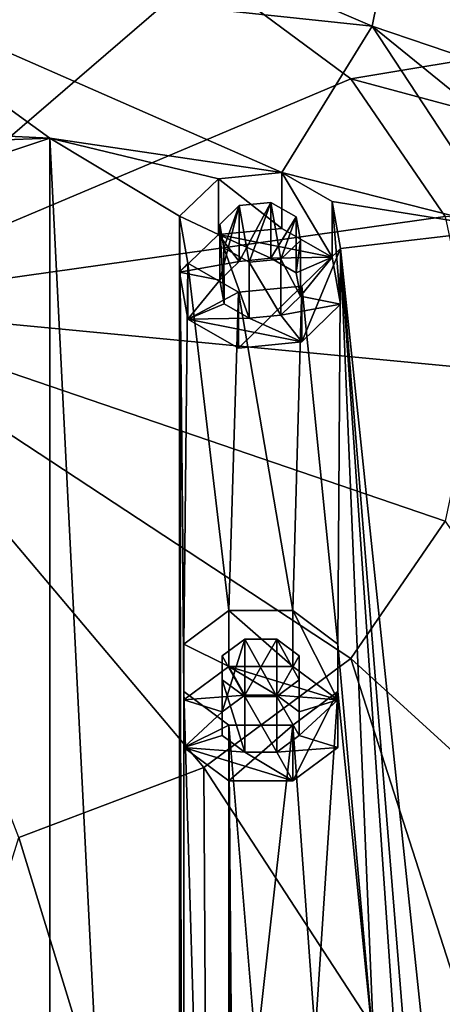
# Model space of a CAD drawing. Units: millimetres. Extents: x -223 to 110, y -32 to 344.
# Drawn here: x -171 to -164, y 317 to 335 of the extents above; entities that cross this region are included whole.
import ezdxf

# ---------------------------------------------------------------- set-up
doc = ezdxf.new("R2010")
doc.units = ezdxf.units.MM
doc.header["$LTSCALE"] = 81.481481
for name, color, linetype in [('2131', 7, 'CONTINUOUS'), ('2137', 7, 'CONTINUOUS'), ('2138', 7, 'CONTINUOUS'), ('2278', 7, 'CONTINUOUS'), ('2279', 7, 'CONTINUOUS'), ('2280', 7, 'CONTINUOUS'), ('2281', 7, 'CONTINUOUS'), ('2282', 7, 'CONTINUOUS'), ('2358', 7, 'CONTINUOUS'), ('2359', 7, 'CONTINUOUS'), ('2360', 7, 'CONTINUOUS'), ('2361', 7, 'CONTINUOUS'), ('2362', 7, 'CONTINUOUS')]:
    doc.layers.add(name, color=color, linetype=linetype)

msp = doc.modelspace()

# ---------------------------------------------------------------- linework, layer by layer
at = {"layer": '2131', "color": 7, "linetype": 'CONTINUOUS', "true_color": 0xe0f2ff}
for points in [[(-175, 332.688, 124.177), (-173.94, 332.362, 123.883), (-170.758, 332.481, 123.99), (-175, 332.688, 124.177)], [(-173.94, 332.362, 123.883), (-173.5, 331.574, 123.172), (-170.758, 332.481, 123.99), (-173.94, 332.362, 123.883)], [(-173.5, 331.574, 123.172), (-170.757, 284.615, 80.842), (-170.758, 332.481, 123.99), (-173.5, 331.574, 123.172)], [(-166.588, 331.865, 123.435), (-170.758, 332.481, 123.99), (-167.726, 331.754, 123.335), (-166.588, 331.865, 123.435)], [(-170.757, 284.615, 80.842), (-168.425, 286.019, 82.107), (-170.758, 332.481, 123.99), (-170.757, 284.615, 80.842)], [(-170.758, 332.481, 123.99), (-168.425, 286.019, 82.107), (-168.425, 331.078, 122.725), (-170.758, 332.481, 123.99)], [(-167.726, 331.754, 123.335), (-170.758, 332.481, 123.99), (-168.425, 331.078, 122.725), (-167.726, 331.754, 123.335)], [(-166.588, 331.865, 123.435), (-165.678, 331.347, 122.968), (-162.563, 330.85, 122.52), (-166.588, 331.865, 123.435)], [(-170.757, 284.615, 80.842), (-173.5, 331.574, 123.172), (-173.5, 324.146, 116.477), (-170.757, 284.615, 80.842)], [(-167.352, 331.272, 122.9), (-167.701, 330.933, 122.595), (-167.626, 330.511, 122.214), (-167.352, 331.272, 122.9)], [(-167.171, 330.251, 121.98), (-167.352, 331.272, 122.9), (-167.626, 330.511, 122.214), (-167.171, 330.251, 121.98)], [(-166.782, 331.327, 122.95), (-167.352, 331.272, 122.9), (-167.171, 330.251, 121.98), (-166.782, 331.327, 122.95)], [(-166.602, 330.307, 122.03), (-166.782, 331.327, 122.95), (-167.171, 330.251, 121.98), (-166.602, 330.307, 122.03)], [(-166.327, 331.068, 122.716), (-166.782, 331.327, 122.95), (-166.602, 330.307, 122.03), (-166.327, 331.068, 122.716)], [(-165.678, 331.347, 122.968), (-165.528, 330.501, 122.205), (-162.563, 330.85, 122.52), (-165.678, 331.347, 122.968)], [(-168.425, 331.078, 122.725), (-168.425, 286.019, 82.107), (-168.349, 293.711, 89.041), (-168.425, 331.078, 122.725)], [(-168.276, 330.233, 121.963), (-168.425, 331.078, 122.725), (-168.349, 323.385, 115.791), (-168.276, 330.233, 121.963)], [(-168.425, 331.078, 122.725), (-168.349, 293.711, 89.041), (-168.35, 294.563, 89.809), (-168.425, 331.078, 122.725)], [(-168.425, 331.078, 122.725), (-168.35, 294.563, 89.809), (-168.35, 322.533, 115.023), (-168.425, 331.078, 122.725)], [(-168.349, 323.385, 115.791), (-168.425, 331.078, 122.725), (-168.35, 322.533, 115.023), (-168.349, 323.385, 115.791)], [(-166.252, 330.645, 122.335), (-166.327, 331.068, 122.716), (-166.602, 330.307, 122.03), (-166.252, 330.645, 122.335)], [(-162.563, 330.85, 122.52), (-165.528, 330.501, 122.205), (-163.31, 309.336, 103.126), (-162.563, 330.85, 122.52)], [(-165.528, 330.501, 122.205), (-166.226, 329.825, 121.596), (-165.578, 323.385, 115.79), (-165.528, 330.501, 122.205)], [(-165.528, 330.501, 122.205), (-165.578, 323.385, 115.79), (-164.924, 316.032, 109.162), (-165.528, 330.501, 122.205)], [(-163.31, 309.336, 103.126), (-165.528, 330.501, 122.205), (-163.749, 308.548, 102.416), (-163.31, 309.336, 103.126)], [(-163.749, 308.548, 102.416), (-165.528, 330.501, 122.205), (-164.485, 315.244, 108.452), (-163.749, 308.548, 102.416)], [(-164.485, 315.244, 108.452), (-165.528, 330.501, 122.205), (-164.924, 316.032, 109.162), (-164.485, 315.244, 108.452)], [(-167.538, 323.988, 116.334), (-168.276, 330.233, 121.963), (-168.349, 323.385, 115.791), (-167.538, 323.988, 116.334)], [(-167.365, 329.713, 121.495), (-168.276, 330.233, 121.963), (-167.538, 323.988, 116.334), (-167.365, 329.713, 121.495)], [(-166.39, 323.988, 116.334), (-167.365, 329.713, 121.495), (-167.538, 323.988, 116.334), (-166.39, 323.988, 116.334)], [(-166.226, 329.825, 121.596), (-167.365, 329.713, 121.495), (-166.39, 323.988, 116.334), (-166.226, 329.825, 121.596)], [(-165.578, 323.385, 115.79), (-166.226, 329.825, 121.596), (-166.39, 323.988, 116.334), (-165.578, 323.385, 115.79)], [(-170.757, 284.615, 80.842), (-173.5, 324.146, 116.477), (-173.5, 318.018, 110.953), (-170.757, 284.615, 80.842)], [(-167.251, 323.474, 115.87), (-167.657, 323.172, 115.599), (-167.251, 322.444, 114.942), (-167.251, 323.474, 115.87)], [(-166.677, 323.474, 115.87), (-167.251, 323.474, 115.87), (-166.677, 322.444, 114.942), (-166.677, 323.474, 115.87)], [(-166.677, 322.444, 114.942), (-167.251, 323.474, 115.87), (-167.251, 322.444, 114.942), (-166.677, 322.444, 114.942)], [(-166.271, 323.172, 115.599), (-166.677, 323.474, 115.87), (-166.271, 322.746, 115.214), (-166.271, 323.172, 115.599)], [(-166.271, 322.746, 115.214), (-166.677, 323.474, 115.87), (-166.677, 322.444, 114.942), (-166.271, 322.746, 115.214)], [(-165.578, 323.385, 115.79), (-165.578, 322.533, 115.022), (-164.924, 316.032, 109.162), (-165.578, 323.385, 115.79)], [(-167.251, 322.444, 114.942), (-167.657, 323.172, 115.599), (-167.657, 322.746, 115.214), (-167.251, 322.444, 114.942)], [(-168.35, 294.563, 89.809), (-167.537, 295.167, 90.353), (-168.35, 322.533, 115.023), (-168.35, 294.563, 89.809)], [(-168.35, 322.533, 115.023), (-167.537, 295.167, 90.353), (-167.537, 321.93, 114.479), (-168.35, 322.533, 115.023)], [(-165.578, 322.533, 115.022), (-166.389, 321.93, 114.479), (-165.985, 316.359, 109.457), (-165.578, 322.533, 115.022)], [(-164.924, 316.032, 109.162), (-165.578, 322.533, 115.022), (-165.985, 316.359, 109.457), (-164.924, 316.032, 109.162)], [(-167.537, 321.93, 114.479), (-167.537, 295.167, 90.353), (-167.484, 301.851, 96.379), (-167.537, 321.93, 114.479)], [(-166.389, 321.93, 114.479), (-167.537, 321.93, 114.479), (-167.045, 316.033, 109.163), (-166.389, 321.93, 114.479)], [(-167.537, 321.93, 114.479), (-167.484, 301.851, 96.379), (-167.484, 315.245, 108.453), (-167.537, 321.93, 114.479)], [(-167.045, 316.033, 109.163), (-167.537, 321.93, 114.479), (-167.484, 315.245, 108.453), (-167.045, 316.033, 109.163)], [(-165.985, 316.359, 109.457), (-166.389, 321.93, 114.479), (-167.045, 316.033, 109.163), (-165.985, 316.359, 109.457)], [(-170.757, 284.615, 80.842), (-173.5, 318.018, 110.953), (-173.5, 299.078, 93.879), (-170.757, 284.615, 80.842)]]:
    msp.add_3dface(points, dxfattribs=at)
at = {"layer": '2137', "color": 7, "linetype": 'CONTINUOUS', "true_color": 0xe0f2ff}
for points in [[(-163.026, 340.106, 122.449), (-164.319, 337.66, 124.451), (-154.503, 334.33, 121.45), (-163.026, 340.106, 122.449)], [(-175, 338.801, 125.479), (-175, 335.567, 125.646), (-164.964, 334.495, 124.68), (-175, 338.801, 125.479)], [(-175, 338.801, 125.479), (-164.964, 334.495, 124.68), (-164.319, 337.66, 124.451), (-175, 338.801, 125.479)], [(-164.964, 334.495, 124.68), (-155.741, 331.366, 121.86), (-164.319, 337.66, 124.451), (-164.964, 334.495, 124.68)], [(-164.319, 337.66, 124.451), (-155.741, 331.366, 121.86), (-154.503, 334.33, 121.45), (-164.319, 337.66, 124.451)], [(-170.758, 332.481, 123.99), (-166.588, 331.865, 123.435), (-175, 335.567, 125.646), (-170.758, 332.481, 123.99)], [(-175, 335.567, 125.646), (-166.588, 331.865, 123.435), (-164.964, 334.495, 124.68), (-175, 335.567, 125.646)], [(-175, 332.688, 124.177), (-170.758, 332.481, 123.99), (-175, 335.567, 125.646), (-175, 332.688, 124.177)], [(-166.588, 331.865, 123.435), (-162.563, 330.85, 122.52), (-164.964, 334.495, 124.68), (-166.588, 331.865, 123.435)], [(-162.563, 330.85, 122.52), (-158.75, 329.454, 121.261), (-164.964, 334.495, 124.68), (-162.563, 330.85, 122.52)], [(-164.964, 334.495, 124.68), (-158.75, 329.454, 121.261), (-155.741, 331.366, 121.86), (-164.964, 334.495, 124.68)]]:
    msp.add_3dface(points, dxfattribs=at)
at = {"layer": '2138', "color": 7, "linetype": 'CONTINUOUS', "true_color": 0xc8c8c8}
for points in [[(-175, 329.472, 79.205), (-171.313, 336.767, 88.061), (-167.986, 335.508, 86.926), (-175, 329.472, 79.205)], [(-175, 329.472, 79.205), (-167.986, 335.508, 86.926), (-165.347, 333.548, 85.158), (-175, 329.472, 79.205)], [(-167.986, 335.508, 86.926), (-156.447, 335.035, 93.166), (-165.347, 333.548, 85.158), (-167.986, 335.508, 86.926)], [(-156.447, 335.035, 93.166), (-153.189, 330.286, 88.885), (-165.347, 333.548, 85.158), (-156.447, 335.035, 93.166)], [(-175, 329.472, 79.205), (-165.347, 333.548, 85.158), (-163.652, 331.077, 82.931), (-175, 329.472, 79.205)], [(-165.347, 333.548, 85.158), (-153.189, 330.286, 88.885), (-163.652, 331.077, 82.931), (-165.347, 333.548, 85.158)], [(-175, 329.472, 79.205), (-163.652, 331.077, 82.931), (-163.068, 328.338, 80.462), (-175, 329.472, 79.205)], [(-175, 329.472, 79.205), (-163.068, 328.338, 80.462), (-163.652, 325.599, 77.993), (-175, 329.472, 79.205)], [(-175, 329.472, 79.205), (-163.652, 325.599, 77.993), (-165.347, 323.129, 75.766), (-175, 329.472, 79.205)], [(-175, 329.472, 79.205), (-165.347, 323.129, 75.766), (-167.986, 321.168, 73.999), (-175, 329.472, 79.205)], [(-175, 329.472, 79.205), (-167.986, 321.168, 73.999), (-171.313, 319.909, 72.864), (-175, 329.472, 79.205)], [(-163.652, 325.599, 77.993), (-156.447, 315.01, 75.115), (-165.347, 323.129, 75.766), (-163.652, 325.599, 77.993)], [(-165.347, 323.129, 75.766), (-161.52, 311.242, 71.718), (-167.986, 321.168, 73.999), (-165.347, 323.129, 75.766)], [(-156.447, 315.01, 75.115), (-161.52, 311.242, 71.718), (-165.347, 323.129, 75.766), (-156.447, 315.01, 75.115)], [(-167.986, 321.168, 73.999), (-167.913, 308.822, 69.537), (-171.313, 319.909, 72.864), (-167.986, 321.168, 73.999)], [(-161.52, 311.242, 71.718), (-167.913, 308.822, 69.537), (-167.986, 321.168, 73.999), (-161.52, 311.242, 71.718)], [(-167.913, 308.822, 69.537), (-175, 307.989, 68.786), (-171.313, 319.909, 72.864), (-167.913, 308.822, 69.537)]]:
    msp.add_3dface(points, dxfattribs=at)
at = {"layer": '2278', "color": 7, "linetype": 'CONTINUOUS', "true_color": 0xe0f2ff}
for points in [[(-167.727, 330.75, 124.449), (-168.425, 330.073, 123.839), (-167.35, 330.268, 124.014), (-167.727, 330.75, 124.449)], [(-166.588, 330.861, 124.549), (-167.727, 330.75, 124.449), (-165.678, 330.342, 124.081), (-166.588, 330.861, 124.549)], [(-165.678, 330.342, 124.081), (-167.727, 330.75, 124.449), (-166.783, 330.323, 124.064), (-165.678, 330.342, 124.081)], [(-166.783, 330.323, 124.064), (-167.727, 330.75, 124.449), (-167.35, 330.268, 124.014), (-166.783, 330.323, 124.064)], [(-167.35, 330.268, 124.014), (-168.425, 330.073, 123.839), (-167.701, 329.929, 123.709), (-167.35, 330.268, 124.014)], [(-166.328, 330.064, 123.831), (-165.678, 330.342, 124.081), (-166.783, 330.323, 124.064), (-166.328, 330.064, 123.831)], [(-166.252, 329.641, 123.449), (-165.678, 330.342, 124.081), (-166.328, 330.064, 123.831), (-166.252, 329.641, 123.449)], [(-165.528, 329.497, 123.319), (-165.678, 330.342, 124.081), (-166.252, 329.641, 123.449), (-165.528, 329.497, 123.319)], [(-168.425, 330.073, 123.839), (-168.276, 329.228, 123.077), (-167.701, 329.929, 123.709), (-168.425, 330.073, 123.839)], [(-167.701, 329.929, 123.709), (-168.276, 329.228, 123.077), (-167.625, 329.506, 123.328), (-167.701, 329.929, 123.709)], [(-167.625, 329.506, 123.328), (-168.276, 329.228, 123.077), (-167.171, 329.247, 123.094), (-167.625, 329.506, 123.328)], [(-165.528, 329.497, 123.319), (-166.252, 329.641, 123.449), (-166.603, 329.302, 123.144), (-165.528, 329.497, 123.319)], [(-166.227, 328.82, 122.709), (-165.528, 329.497, 123.319), (-166.603, 329.302, 123.144), (-166.227, 328.82, 122.709)], [(-168.276, 329.228, 123.077), (-166.227, 328.82, 122.709), (-167.171, 329.247, 123.094), (-168.276, 329.228, 123.077)], [(-167.365, 328.709, 122.609), (-166.227, 328.82, 122.709), (-168.276, 329.228, 123.077), (-167.365, 328.709, 122.609)], [(-167.171, 329.247, 123.094), (-166.227, 328.82, 122.709), (-166.603, 329.302, 123.144), (-167.171, 329.247, 123.094)]]:
    msp.add_3dface(points, dxfattribs=at)
at = {"layer": '2279', "color": 7, "linetype": 'CONTINUOUS', "true_color": 0xe0f2ff}
for points in [[(-166.588, 331.865, 123.435), (-167.726, 331.754, 123.335), (-166.588, 330.861, 124.549), (-166.588, 331.865, 123.435)], [(-165.678, 331.347, 122.968), (-166.588, 331.865, 123.435), (-165.678, 330.342, 124.081), (-165.678, 331.347, 122.968)], [(-166.588, 331.865, 123.435), (-166.588, 330.861, 124.549), (-165.678, 330.342, 124.081), (-166.588, 331.865, 123.435)], [(-167.726, 331.754, 123.335), (-168.425, 331.078, 122.725), (-167.727, 330.75, 124.449), (-167.726, 331.754, 123.335)], [(-167.726, 331.754, 123.335), (-167.727, 330.75, 124.449), (-166.588, 330.861, 124.549), (-167.726, 331.754, 123.335)], [(-165.528, 330.501, 122.205), (-165.678, 331.347, 122.968), (-165.528, 329.497, 123.319), (-165.528, 330.501, 122.205)], [(-165.528, 329.497, 123.319), (-165.678, 331.347, 122.968), (-165.678, 330.342, 124.081), (-165.528, 329.497, 123.319)], [(-168.425, 331.078, 122.725), (-168.425, 330.073, 123.839), (-167.727, 330.75, 124.449), (-168.425, 331.078, 122.725)]]:
    msp.add_3dface(points, dxfattribs=at)
at = {"layer": '2280', "color": 7, "linetype": 'CONTINUOUS', "true_color": 0xe0f2ff}
for points in [[(-168.425, 331.078, 122.725), (-168.276, 330.233, 121.963), (-168.425, 330.073, 123.839), (-168.425, 331.078, 122.725)], [(-166.226, 329.825, 121.596), (-165.528, 330.501, 122.205), (-166.227, 328.82, 122.709), (-166.226, 329.825, 121.596)], [(-165.528, 330.501, 122.205), (-165.528, 329.497, 123.319), (-166.227, 328.82, 122.709), (-165.528, 330.501, 122.205)], [(-168.276, 330.233, 121.963), (-168.276, 329.228, 123.077), (-168.425, 330.073, 123.839), (-168.276, 330.233, 121.963)], [(-168.276, 330.233, 121.963), (-167.365, 329.713, 121.495), (-168.276, 329.228, 123.077), (-168.276, 330.233, 121.963)], [(-167.365, 329.713, 121.495), (-167.365, 328.709, 122.609), (-168.276, 329.228, 123.077), (-167.365, 329.713, 121.495)], [(-167.365, 329.713, 121.495), (-166.226, 329.825, 121.596), (-167.365, 328.709, 122.609), (-167.365, 329.713, 121.495)], [(-166.226, 329.825, 121.596), (-166.227, 328.82, 122.709), (-167.365, 328.709, 122.609), (-166.226, 329.825, 121.596)]]:
    msp.add_3dface(points, dxfattribs=at)
at = {"layer": '2281', "color": 7, "linetype": 'CONTINUOUS', "true_color": 0xe0f2ff}
for points in [[(-167.626, 330.511, 122.214), (-167.701, 330.933, 122.595), (-167.625, 329.506, 123.328), (-167.626, 330.511, 122.214)], [(-167.701, 330.933, 122.595), (-167.701, 329.929, 123.709), (-167.625, 329.506, 123.328), (-167.701, 330.933, 122.595)], [(-166.252, 330.645, 122.335), (-166.602, 330.307, 122.03), (-166.252, 329.641, 123.449), (-166.252, 330.645, 122.335)], [(-167.171, 330.251, 121.98), (-167.626, 330.511, 122.214), (-167.171, 329.247, 123.094), (-167.171, 330.251, 121.98)], [(-167.626, 330.511, 122.214), (-167.625, 329.506, 123.328), (-167.171, 329.247, 123.094), (-167.626, 330.511, 122.214)], [(-166.602, 330.307, 122.03), (-167.171, 330.251, 121.98), (-166.603, 329.302, 123.144), (-166.602, 330.307, 122.03)], [(-167.171, 330.251, 121.98), (-167.171, 329.247, 123.094), (-166.603, 329.302, 123.144), (-167.171, 330.251, 121.98)], [(-166.252, 329.641, 123.449), (-166.602, 330.307, 122.03), (-166.603, 329.302, 123.144), (-166.252, 329.641, 123.449)]]:
    msp.add_3dface(points, dxfattribs=at)
at = {"layer": '2282', "color": 7, "linetype": 'CONTINUOUS', "true_color": 0xe0f2ff}
for points in [[(-167.701, 330.933, 122.595), (-167.352, 331.272, 122.9), (-167.701, 329.929, 123.709), (-167.701, 330.933, 122.595)], [(-167.352, 331.272, 122.9), (-167.35, 330.268, 124.014), (-167.701, 329.929, 123.709), (-167.352, 331.272, 122.9)], [(-167.352, 331.272, 122.9), (-166.782, 331.327, 122.95), (-167.35, 330.268, 124.014), (-167.352, 331.272, 122.9)], [(-166.782, 331.327, 122.95), (-166.783, 330.323, 124.064), (-167.35, 330.268, 124.014), (-166.782, 331.327, 122.95)], [(-166.782, 331.327, 122.95), (-166.327, 331.068, 122.716), (-166.783, 330.323, 124.064), (-166.782, 331.327, 122.95)], [(-166.327, 331.068, 122.716), (-166.328, 330.064, 123.831), (-166.783, 330.323, 124.064), (-166.327, 331.068, 122.716)], [(-166.327, 331.068, 122.716), (-166.252, 330.645, 122.335), (-166.328, 330.064, 123.831), (-166.327, 331.068, 122.716)], [(-166.252, 330.645, 122.335), (-166.252, 329.641, 123.449), (-166.328, 330.064, 123.831), (-166.252, 330.645, 122.335)]]:
    msp.add_3dface(points, dxfattribs=at)
at = {"layer": '2358', "color": 7, "linetype": 'CONTINUOUS', "true_color": 0xe0f2ff}
for points in [[(-167.538, 322.984, 117.448), (-168.349, 322.381, 116.905), (-167.25, 322.469, 116.984), (-167.538, 322.984, 117.448)], [(-166.39, 322.984, 117.448), (-167.538, 322.984, 117.448), (-165.578, 322.381, 116.905), (-166.39, 322.984, 117.448)], [(-165.578, 322.381, 116.905), (-167.538, 322.984, 117.448), (-166.677, 322.469, 116.984), (-165.578, 322.381, 116.905)], [(-166.677, 322.469, 116.984), (-167.538, 322.984, 117.448), (-167.25, 322.469, 116.984), (-166.677, 322.469, 116.984)], [(-167.25, 322.469, 116.984), (-168.349, 322.381, 116.905), (-167.657, 322.168, 116.713), (-167.25, 322.469, 116.984)], [(-166.272, 322.168, 116.713), (-165.578, 322.381, 116.905), (-166.677, 322.469, 116.984), (-166.272, 322.168, 116.713)], [(-168.349, 322.381, 116.905), (-168.349, 321.528, 116.136), (-167.657, 322.168, 116.713), (-168.349, 322.381, 116.905)], [(-166.271, 321.741, 116.328), (-165.578, 322.381, 116.905), (-166.272, 322.168, 116.713), (-166.271, 321.741, 116.328)], [(-165.578, 321.528, 116.136), (-165.578, 322.381, 116.905), (-166.271, 321.741, 116.328), (-165.578, 321.528, 116.136)], [(-167.657, 322.168, 116.713), (-168.349, 321.528, 116.136), (-167.656, 321.741, 116.328), (-167.657, 322.168, 116.713)], [(-167.656, 321.741, 116.328), (-168.349, 321.528, 116.136), (-167.25, 321.44, 116.057), (-167.656, 321.741, 116.328)], [(-165.578, 321.528, 116.136), (-166.271, 321.741, 116.328), (-166.678, 321.44, 116.057), (-165.578, 321.528, 116.136)], [(-167.538, 320.925, 115.593), (-166.39, 320.925, 115.593), (-168.349, 321.528, 116.136), (-167.538, 320.925, 115.593)], [(-168.349, 321.528, 116.136), (-166.39, 320.925, 115.593), (-167.25, 321.44, 116.057), (-168.349, 321.528, 116.136)], [(-166.39, 320.925, 115.593), (-165.578, 321.528, 116.136), (-166.678, 321.44, 116.057), (-166.39, 320.925, 115.593)], [(-167.25, 321.44, 116.057), (-166.39, 320.925, 115.593), (-166.678, 321.44, 116.057), (-167.25, 321.44, 116.057)]]:
    msp.add_3dface(points, dxfattribs=at)
at = {"layer": '2359', "color": 7, "linetype": 'CONTINUOUS', "true_color": 0xe0f2ff}
for points in [[(-167.538, 323.988, 116.334), (-168.349, 323.385, 115.791), (-167.538, 322.984, 117.448), (-167.538, 323.988, 116.334)], [(-166.39, 323.988, 116.334), (-167.538, 323.988, 116.334), (-166.39, 322.984, 117.448), (-166.39, 323.988, 116.334)], [(-167.538, 323.988, 116.334), (-167.538, 322.984, 117.448), (-166.39, 322.984, 117.448), (-167.538, 323.988, 116.334)], [(-165.578, 323.385, 115.79), (-166.39, 323.988, 116.334), (-165.578, 322.381, 116.905), (-165.578, 323.385, 115.79)], [(-166.39, 323.988, 116.334), (-166.39, 322.984, 117.448), (-165.578, 322.381, 116.905), (-166.39, 323.988, 116.334)], [(-168.349, 323.385, 115.791), (-168.349, 322.381, 116.905), (-167.538, 322.984, 117.448), (-168.349, 323.385, 115.791)], [(-165.578, 322.533, 115.022), (-165.578, 323.385, 115.79), (-165.578, 321.528, 116.136), (-165.578, 322.533, 115.022)], [(-165.578, 321.528, 116.136), (-165.578, 323.385, 115.79), (-165.578, 322.381, 116.905), (-165.578, 321.528, 116.136)]]:
    msp.add_3dface(points, dxfattribs=at)
at = {"layer": '2360', "color": 7, "linetype": 'CONTINUOUS', "true_color": 0xe0f2ff}
for points in [[(-168.349, 323.385, 115.791), (-168.35, 322.533, 115.023), (-168.349, 322.381, 116.905), (-168.349, 323.385, 115.791)], [(-168.35, 322.533, 115.023), (-167.537, 321.93, 114.479), (-168.349, 321.528, 116.136), (-168.35, 322.533, 115.023)], [(-168.35, 322.533, 115.023), (-168.349, 321.528, 116.136), (-168.349, 322.381, 116.905), (-168.35, 322.533, 115.023)], [(-166.389, 321.93, 114.479), (-165.578, 322.533, 115.022), (-166.39, 320.925, 115.593), (-166.389, 321.93, 114.479)], [(-165.578, 322.533, 115.022), (-165.578, 321.528, 116.136), (-166.39, 320.925, 115.593), (-165.578, 322.533, 115.022)], [(-167.537, 321.93, 114.479), (-167.538, 320.925, 115.593), (-168.349, 321.528, 116.136), (-167.537, 321.93, 114.479)], [(-167.537, 321.93, 114.479), (-166.389, 321.93, 114.479), (-167.538, 320.925, 115.593), (-167.537, 321.93, 114.479)], [(-166.389, 321.93, 114.479), (-166.39, 320.925, 115.593), (-167.538, 320.925, 115.593), (-166.389, 321.93, 114.479)]]:
    msp.add_3dface(points, dxfattribs=at)
at = {"layer": '2361', "color": 7, "linetype": 'CONTINUOUS', "true_color": 0xe0f2ff}
for points in [[(-167.657, 322.746, 115.214), (-167.657, 323.172, 115.599), (-167.656, 321.741, 116.328), (-167.657, 322.746, 115.214)], [(-167.657, 323.172, 115.599), (-167.657, 322.168, 116.713), (-167.656, 321.741, 116.328), (-167.657, 323.172, 115.599)], [(-167.251, 322.444, 114.942), (-167.657, 322.746, 115.214), (-167.25, 321.44, 116.057), (-167.251, 322.444, 114.942)], [(-167.657, 322.746, 115.214), (-167.656, 321.741, 116.328), (-167.25, 321.44, 116.057), (-167.657, 322.746, 115.214)], [(-166.271, 322.746, 115.214), (-166.677, 322.444, 114.942), (-166.271, 321.741, 116.328), (-166.271, 322.746, 115.214)], [(-166.677, 322.444, 114.942), (-167.251, 322.444, 114.942), (-166.678, 321.44, 116.057), (-166.677, 322.444, 114.942)], [(-167.251, 322.444, 114.942), (-167.25, 321.44, 116.057), (-166.678, 321.44, 116.057), (-167.251, 322.444, 114.942)], [(-166.271, 321.741, 116.328), (-166.677, 322.444, 114.942), (-166.678, 321.44, 116.057), (-166.271, 321.741, 116.328)]]:
    msp.add_3dface(points, dxfattribs=at)
at = {"layer": '2362', "color": 7, "linetype": 'CONTINUOUS', "true_color": 0xe0f2ff}
for points in [[(-167.657, 323.172, 115.599), (-167.251, 323.474, 115.87), (-167.657, 322.168, 116.713), (-167.657, 323.172, 115.599)], [(-167.251, 323.474, 115.87), (-167.25, 322.469, 116.984), (-167.657, 322.168, 116.713), (-167.251, 323.474, 115.87)], [(-167.251, 323.474, 115.87), (-166.677, 323.474, 115.87), (-167.25, 322.469, 116.984), (-167.251, 323.474, 115.87)], [(-166.677, 323.474, 115.87), (-166.677, 322.469, 116.984), (-167.25, 322.469, 116.984), (-166.677, 323.474, 115.87)], [(-166.677, 323.474, 115.87), (-166.271, 323.172, 115.599), (-166.677, 322.469, 116.984), (-166.677, 323.474, 115.87)], [(-166.271, 323.172, 115.599), (-166.272, 322.168, 116.713), (-166.677, 322.469, 116.984), (-166.271, 323.172, 115.599)], [(-166.271, 323.172, 115.599), (-166.271, 322.746, 115.214), (-166.272, 322.168, 116.713), (-166.271, 323.172, 115.599)], [(-166.271, 322.746, 115.214), (-166.271, 321.741, 116.328), (-166.272, 322.168, 116.713), (-166.271, 322.746, 115.214)]]:
    msp.add_3dface(points, dxfattribs=at)

doc.saveas('drawing.dxf')
